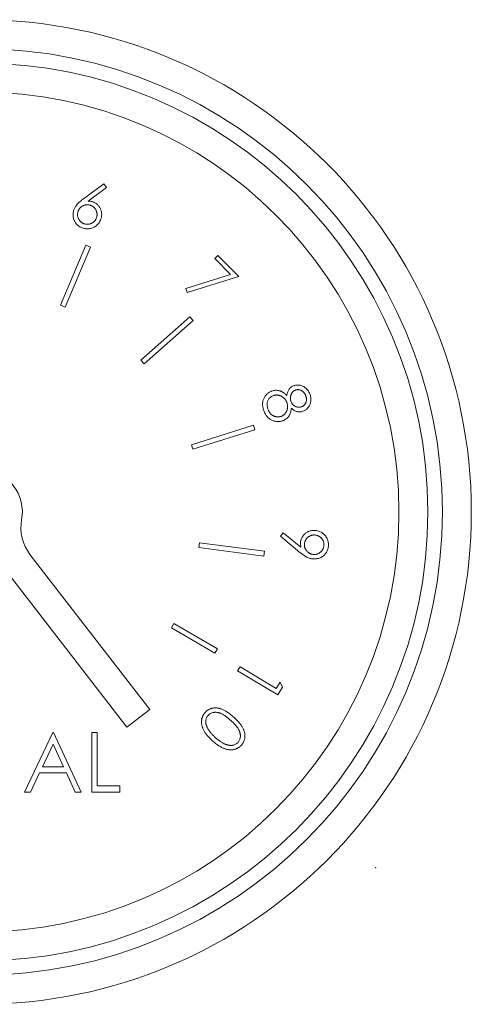
# Model space of a CAD drawing. Units: millimetres. Extents: x -253 to -44, y 309 to 465.
# Drawn here: x -124 to -123, y 409 to 412 of the extents above; entities that cross this region are included whole.
import ezdxf

# ---------------------------------------------------------------- set-up
doc = ezdxf.new("R2010")
doc.units = ezdxf.units.MM

msp = doc.modelspace()

# ---------------------------------------------------------------- linework, layer by layer
at = {"color": 7, "linetype": 'Continuous', "lineweight": 20}
for p, q in [((-123.9607, 411.6508), (-123.9008, 411.6946)), ((-123.9008, 411.6946), (-123.8928, 411.6839)), ((-123.8928, 411.6839), (-123.9465, 411.6441)), ((-123.9536, 411.5146), (-124.0281, 411.3381)), ((-124.0149, 411.3325), (-123.9404, 411.509)), ((-123.9404, 411.509), (-123.9536, 411.5146)), ((-123.5744, 411.4748), (-123.5652, 411.4839)), ((-123.5279, 411.428), (-123.5744, 411.4748)), ((-123.5652, 411.4839), (-123.5037, 411.422)), ((-123.6595, 411.387), (-123.5279, 411.428)), ((-123.5037, 411.422), (-123.6557, 411.3749)), ((-123.6557, 411.3749), (-123.6595, 411.387)), ((-124.0281, 411.3381), (-124.0149, 411.3325)), ((-123.6478, 411.3041), (-123.7918, 411.1765)), ((-123.7823, 411.1657), (-123.6382, 411.2933)), ((-123.6382, 411.2933), (-123.6478, 411.3041)), ((-123.7918, 411.1765), (-123.7823, 411.1657)), ((-123.461, 410.9848), (-123.6435, 410.9277)), ((-123.6392, 410.914), (-123.4568, 410.9711)), ((-123.4568, 410.9711), (-123.461, 410.9848)), ((-123.6435, 410.9277), (-123.6392, 410.914)), ((-123.3816, 410.6581), (-123.3733, 410.6685)), ((-123.3242, 410.6109), (-123.3816, 410.6581)), ((-123.3733, 410.6685), (-123.3213, 410.6264)), ((-123.6198, 410.6393), (-123.6217, 410.625)), ((-123.6217, 410.625), (-123.4305, 410.6001)), ((-123.4286, 410.6144), (-123.6198, 410.6393)), ((-123.7657, 410.1492), (-124.118, 410.605)), ((-123.4305, 410.6001), (-123.4286, 410.6144)), ((-124.1854, 410.5529), (-123.8331, 410.0971)), ((-123.6946, 410.4015), (-123.702, 410.3888)), ((-123.702, 410.3888), (-123.5743, 410.314)), ((-123.5668, 410.3268), (-123.6946, 410.4015)), ((-123.5743, 410.314), (-123.5668, 410.3268)), ((-123.5074, 410.2626), (-123.5004, 410.2743)), ((-123.5004, 410.2743), (-123.394, 410.2104)), ((-123.3894, 410.1917), (-123.5074, 410.2626)), ((-123.394, 410.2104), (-123.3828, 410.2289)), ((-123.3755, 410.2149), (-123.3894, 410.1917)), ((-123.3828, 410.2289), (-123.3755, 410.2149)), ((-123.8331, 410.0971), (-123.7657, 410.1492)), ((-124.1339, 409.906), (-124.0509, 410.081)), ((-124.0509, 410.081), (-124.0487, 410.081)), ((-124.0487, 410.081), (-123.9679, 409.906)), ((-123.9365, 410.081), (-123.9208, 410.081)), ((-123.9365, 409.906), (-123.9365, 410.081)), ((-123.9208, 410.081), (-123.9208, 409.924)), ((-124.0499, 410.0469), (-124.0816, 409.9801)), ((-124.0191, 409.9801), (-124.0499, 410.0469)), ((-124.0902, 409.9621), (-124.1168, 409.906)), ((-124.0108, 409.9621), (-124.0902, 409.9621)), ((-124.0816, 409.9801), (-124.0191, 409.9801)), ((-123.985, 409.906), (-124.0108, 409.9621)), ((-123.9208, 409.924), (-123.8535, 409.924)), ((-123.8535, 409.924), (-123.8535, 409.906)), ((-124.1168, 409.906), (-124.1339, 409.906)), ((-123.9679, 409.906), (-123.985, 409.906)), ((-123.8535, 409.906), (-123.9365, 409.906))]:
    msp.add_line(p, q, dxfattribs=at)
for radius in [1.448, 1.3628, 1.3202, 1.235]:
    msp.add_circle((-124.2682, 410.7297), radius, dxfattribs=at)
for centre, start, end in [((-124.2682, 410.7297), 349.5136, 85.893), ((-124.017, 410.6832), 169.5136, 217.7033)]:
    msp.add_arc(centre, 0.1278, start, end, dxfattribs=at)
for points, knots in [([(-123.9889, 411.6187), (-123.9884, 411.62), (-123.9873, 411.6227), (-123.9852, 411.6265), (-123.9827, 411.6304), (-123.9802, 411.6335), (-123.978, 411.636), (-123.9761, 411.638), (-123.974, 411.64), (-123.9718, 411.642), (-123.9693, 411.6442), (-123.9666, 411.6463), (-123.9638, 411.6485), (-123.9618, 411.65), (-123.9607, 411.6508)], [0, 0, 0, 0, 0.097379, 0.198868, 0.303833, 0.414582, 0.473258, 0.535892, 0.60303, 0.673828, 0.749289, 0.828094, 0.912078, 1, 1, 1, 1]), ([(-123.9397, 411.6315), (-123.9406, 411.6318), (-123.9424, 411.6325), (-123.9452, 411.633), (-123.948, 411.6333), (-123.9507, 411.6334), (-123.9535, 411.6331), (-123.9562, 411.6325), (-123.9589, 411.6317), (-123.9616, 411.6306), (-123.9641, 411.6293), (-123.9665, 411.6277), (-123.9687, 411.626), (-123.9707, 411.6241), (-123.9724, 411.6219), (-123.974, 411.6196), (-123.9753, 411.617), (-123.976, 411.6153), (-123.9764, 411.6143)], [0, 0, 0, 0, 0.064811, 0.127318, 0.188859, 0.249423, 0.310901, 0.372085, 0.43478, 0.499531, 0.563835, 0.626613, 0.688425, 0.748988, 0.810323, 0.87208, 0.935016, 1, 1, 1, 1]), ([(-123.9465, 411.6441), (-123.9452, 411.644), (-123.9427, 411.6439), (-123.9391, 411.6434), (-123.9357, 411.6427), (-123.9336, 411.642), (-123.9325, 411.6417)], [0, 0, 0, 0, 0.268662, 0.523476, 0.768227, 1, 1, 1, 1]), ([(-123.9226, 411.5948), (-123.9223, 411.5957), (-123.9216, 411.5975), (-123.9211, 411.6003), (-123.9207, 411.6031), (-123.9207, 411.6059), (-123.921, 411.6086), (-123.9216, 411.6113), (-123.9224, 411.6141), (-123.9235, 411.6167), (-123.9248, 411.6193), (-123.9263, 411.6217), (-123.9281, 411.6239), (-123.93, 411.6258), (-123.9321, 411.6276), (-123.9345, 411.6291), (-123.937, 411.6305), (-123.9388, 411.6312), (-123.9397, 411.6315)], [0, 0, 0, 0, 0.064811, 0.127916, 0.190134, 0.251309, 0.312177, 0.373362, 0.436056, 0.500806, 0.565651, 0.628098, 0.689431, 0.750423, 0.811202, 0.872621, 0.935016, 1, 1, 1, 1]), ([(-123.9325, 411.6417), (-123.9313, 411.6412), (-123.9289, 411.6402), (-123.9254, 411.6384), (-123.9223, 411.6362), (-123.9194, 411.6338), (-123.9168, 411.6311), (-123.9144, 411.6281), (-123.9124, 411.6248), (-123.9106, 411.6213), (-123.9092, 411.6176), (-123.9081, 411.6138), (-123.9074, 411.6099), (-123.9071, 411.6061), (-123.9072, 411.6021), (-123.9077, 411.5982), (-123.9086, 411.5942), (-123.9095, 411.5916), (-123.9099, 411.5903)], [0, 0, 0, 0, 0.06363, 0.125568, 0.185613, 0.2454, 0.305275, 0.366222, 0.428011, 0.491703, 0.555652, 0.618459, 0.680655, 0.742136, 0.804332, 0.867882, 0.932925, 1, 1, 1, 1]), ([(-123.9644, 411.5654), (-123.9661, 411.5661), (-123.9694, 411.5674), (-123.9741, 411.5702), (-123.9784, 411.5736), (-123.9821, 411.5775), (-123.9854, 411.5819), (-123.9879, 411.5866), (-123.9899, 411.5917), (-123.9911, 411.5971), (-123.9916, 411.6026), (-123.9914, 411.608), (-123.9906, 411.6135), (-123.9895, 411.617), (-123.9889, 411.6187)], [0, 0, 0, 0, 0.084302, 0.166825, 0.249161, 0.332447, 0.415432, 0.497594, 0.579751, 0.664129, 0.748928, 0.83212, 0.915462, 1, 1, 1, 1]), ([(-123.9764, 411.6143), (-123.9767, 411.6134), (-123.9773, 411.6116), (-123.9779, 411.6088), (-123.9782, 411.6061), (-123.9782, 411.6033), (-123.978, 411.6005), (-123.9774, 411.5978), (-123.9766, 411.5951), (-123.9755, 411.5924), (-123.9741, 411.5899), (-123.9726, 411.5875), (-123.9709, 411.5853), (-123.9689, 411.5834), (-123.9668, 411.5816), (-123.9645, 411.5801), (-123.962, 411.5787), (-123.9602, 411.578), (-123.9593, 411.5777)], [0, 0, 0, 0, 0.064908, 0.127509, 0.189142, 0.249797, 0.311309, 0.372585, 0.435374, 0.500221, 0.564622, 0.627494, 0.689398, 0.750047, 0.810917, 0.872429, 0.934919, 1, 1, 1, 1]), ([(-123.9099, 411.5903), (-123.9106, 411.5885), (-123.9121, 411.585), (-123.9149, 411.5801), (-123.9183, 411.5758), (-123.9223, 411.572), (-123.9267, 411.5688), (-123.9314, 411.5662), (-123.9366, 411.5643), (-123.9421, 411.5631), (-123.9477, 411.5625), (-123.9534, 411.5628), (-123.9589, 411.5636), (-123.9625, 411.5648), (-123.9644, 411.5654)], [0, 0, 0, 0, 0.086088, 0.169463, 0.25126, 0.332825, 0.414185, 0.495014, 0.577022, 0.661361, 0.746506, 0.830471, 0.914199, 1, 1, 1, 1]), ([(-123.9593, 411.5777), (-123.9584, 411.5773), (-123.9565, 411.5767), (-123.9538, 411.5762), (-123.951, 411.5758), (-123.9482, 411.5758), (-123.9455, 411.5761), (-123.9428, 411.5766), (-123.94, 411.5775), (-123.9374, 411.5786), (-123.9348, 411.5799), (-123.9324, 411.5814), (-123.9303, 411.5832), (-123.9283, 411.5851), (-123.9265, 411.5872), (-123.925, 411.5896), (-123.9236, 411.5921), (-123.9229, 411.5938), (-123.9226, 411.5948)], [0, 0, 0, 0, 0.064913, 0.127518, 0.189157, 0.249816, 0.310722, 0.372604, 0.435398, 0.499683, 0.564631, 0.627509, 0.68894, 0.750027, 0.810903, 0.872419, 0.934914, 1, 1, 1, 1]), ([(-123.4305, 411.0279), (-123.431, 411.0296), (-123.4322, 411.033), (-123.4333, 411.0381), (-123.434, 411.043), (-123.4341, 411.0478), (-123.4338, 411.0523), (-123.433, 411.0567), (-123.4316, 411.0608), (-123.4298, 411.0648), (-123.4276, 411.0684), (-123.4252, 411.0718), (-123.4226, 411.0749), (-123.4198, 411.0777), (-123.4168, 411.0801), (-123.4136, 411.0822), (-123.4102, 411.084), (-123.4078, 411.0849), (-123.4066, 411.0854)], [0, 0, 0, 0, 0.079149, 0.153763, 0.22477, 0.292008, 0.357017, 0.420209, 0.482594, 0.544859, 0.606356, 0.665595, 0.7231, 0.77929, 0.834673, 0.889499, 0.944498, 1, 1, 1, 1]), ([(-123.4066, 411.0854), (-123.4048, 411.086), (-123.4013, 411.0871), (-123.3958, 411.0877), (-123.3904, 411.0876), (-123.3859, 411.0868), (-123.3823, 411.0857), (-123.3796, 411.0846), (-123.3768, 411.0833), (-123.3741, 411.0817), (-123.3713, 411.0798), (-123.3684, 411.0776), (-123.3656, 411.0752), (-123.3637, 411.0735), (-123.3628, 411.0726)], [0, 0, 0, 0, 0.116042, 0.228038, 0.339231, 0.451603, 0.510026, 0.57015, 0.63338, 0.699772, 0.769178, 0.842029, 0.91932, 1, 1, 1, 1]), ([(-123.3628, 411.0726), (-123.3625, 411.0744), (-123.3619, 411.0779), (-123.3603, 411.0828), (-123.3583, 411.0873), (-123.3557, 411.0912), (-123.3527, 411.0946), (-123.3494, 411.0975), (-123.3457, 411.0999), (-123.343, 411.101), (-123.3416, 411.1015)], [0, 0, 0, 0, 0.145243, 0.281664, 0.409879, 0.533577, 0.653245, 0.769416, 0.884419, 1, 1, 1, 1]), ([(-123.3371, 411.0884), (-123.3378, 411.0881), (-123.3392, 411.0875), (-123.3412, 411.0864), (-123.343, 411.0851), (-123.3447, 411.0836), (-123.3462, 411.0818), (-123.3477, 411.0799), (-123.3489, 411.0777), (-123.3501, 411.0753), (-123.351, 411.0728), (-123.3518, 411.0703), (-123.3522, 411.0678), (-123.3524, 411.0653), (-123.3524, 411.0628), (-123.3521, 411.0603), (-123.3516, 411.0578), (-123.3511, 411.0561), (-123.3508, 411.0553)], [0, 0, 0, 0, 0.057648, 0.114279, 0.17133, 0.228749, 0.287676, 0.3492, 0.412505, 0.480042, 0.548202, 0.613693, 0.67841, 0.741518, 0.805135, 0.869135, 0.93344, 1, 1, 1, 1]), ([(-123.3416, 411.1015), (-123.3402, 411.1019), (-123.3373, 411.1028), (-123.3328, 411.1033), (-123.3281, 411.1031), (-123.3233, 411.1023), (-123.3185, 411.101), (-123.314, 411.0989), (-123.3096, 411.0962), (-123.3057, 411.0928), (-123.302, 411.089), (-123.2989, 411.0848), (-123.2962, 411.0801), (-123.2949, 411.0768), (-123.2943, 411.0751)], [0, 0, 0, 0, 0.074281, 0.149733, 0.227011, 0.308497, 0.391865, 0.474781, 0.558852, 0.646038, 0.734175, 0.821628, 0.90974, 1, 1, 1, 1]), ([(-123.3071, 411.0713), (-123.3074, 411.0721), (-123.3081, 411.0738), (-123.3092, 411.0762), (-123.3106, 411.0784), (-123.312, 411.0805), (-123.3137, 411.0823), (-123.3155, 411.084), (-123.3175, 411.0854), (-123.3196, 411.0867), (-123.3218, 411.0878), (-123.324, 411.0886), (-123.3262, 411.0892), (-123.3283, 411.0895), (-123.3305, 411.0896), (-123.3327, 411.0894), (-123.3349, 411.0891), (-123.3364, 411.0886), (-123.3371, 411.0884)], [0, 0, 0, 0, 0.071828, 0.141157, 0.208482, 0.27322, 0.337231, 0.400713, 0.464295, 0.529034, 0.59226, 0.653575, 0.712237, 0.769581, 0.826315, 0.883171, 0.940748, 1, 1, 1, 1]), ([(-123.4024, 411.0722), (-123.4036, 411.0718), (-123.4059, 411.0708), (-123.4091, 411.0689), (-123.412, 411.0665), (-123.4146, 411.0636), (-123.4168, 411.0605), (-123.4186, 411.057), (-123.4198, 411.0532), (-123.4205, 411.0493), (-123.4207, 411.0451), (-123.4204, 411.0408), (-123.4196, 411.0364), (-123.4187, 411.0335), (-123.4182, 411.032)], [0, 0, 0, 0, 0.077298, 0.153755, 0.231325, 0.311409, 0.391802, 0.471804, 0.552412, 0.635585, 0.721436, 0.810246, 0.902722, 1, 1, 1, 1]), ([(-123.3625, 411.051), (-123.3629, 411.052), (-123.3637, 411.0542), (-123.3652, 411.0572), (-123.367, 411.06), (-123.3689, 411.0625), (-123.3711, 411.0648), (-123.3736, 411.0669), (-123.3762, 411.0688), (-123.379, 411.0704), (-123.382, 411.0717), (-123.3849, 411.0727), (-123.3879, 411.0734), (-123.3908, 411.0738), (-123.3937, 411.0739), (-123.3967, 411.0737), (-123.3996, 411.0731), (-123.4015, 411.0725), (-123.4024, 411.0722)], [0, 0, 0, 0, 0.0691502, 0.1361082, 0.2009276, 0.2646614, 0.3282794, 0.391275, 0.455479, 0.5203076, 0.5848503, 0.6469418, 0.7066705, 0.7653834, 0.8235404, 0.8813368, 0.9399574, 1, 1, 1, 1]), ([(-123.3508, 411.0553), (-123.3504, 411.0543), (-123.3496, 411.0522), (-123.3479, 411.0493), (-123.3458, 411.0466), (-123.3434, 411.0442), (-123.3407, 411.0421), (-123.3378, 411.0404), (-123.3348, 411.0392), (-123.3316, 411.0383), (-123.3283, 411.0379), (-123.3252, 411.0379), (-123.3222, 411.0383), (-123.3203, 411.0388), (-123.3194, 411.0391)], [0, 0, 0, 0, 0.0859056, 0.1709067, 0.2563599, 0.3436002, 0.4310313, 0.5160324, 0.5998204, 0.6851513, 0.7690104, 0.8479732, 0.92475, 1, 1, 1, 1]), ([(-123.3194, 411.0391), (-123.3187, 411.0394), (-123.3175, 411.0399), (-123.3156, 411.0408), (-123.314, 411.042), (-123.3123, 411.0433), (-123.3109, 411.0449), (-123.3095, 411.0466), (-123.3083, 411.0485), (-123.3071, 411.0506), (-123.3061, 411.0528), (-123.3055, 411.0551), (-123.3051, 411.0576), (-123.3049, 411.0601), (-123.3051, 411.0628), (-123.3055, 411.0655), (-123.3061, 411.0684), (-123.3068, 411.0703), (-123.3071, 411.0713)], [0, 0, 0, 0, 0.053728, 0.106721, 0.159885, 0.213928, 0.268757, 0.325484, 0.385013, 0.44637, 0.509053, 0.572454, 0.636535, 0.702716, 0.771005, 0.843489, 0.919407, 1, 1, 1, 1]), ([(-123.2943, 411.0751), (-123.2938, 411.0734), (-123.2927, 411.0701), (-123.2919, 411.065), (-123.2917, 411.0598), (-123.2922, 411.0547), (-123.2933, 411.0498), (-123.295, 411.0451), (-123.2973, 411.0407), (-123.3001, 411.0367), (-123.3034, 411.0331), (-123.307, 411.0301), (-123.311, 411.0277), (-123.3138, 411.0265), (-123.3153, 411.0259)], [0, 0, 0, 0, 0.088621, 0.175799, 0.261898, 0.34882, 0.43459, 0.518009, 0.600399, 0.68351, 0.765147, 0.844417, 0.92188, 1, 1, 1, 1]), ([(-123.4044, 410.9986), (-123.4058, 410.9992), (-123.4088, 411.0005), (-123.4129, 411.003), (-123.4167, 411.0059), (-123.4201, 411.0094), (-123.4232, 411.0133), (-123.426, 411.0177), (-123.4285, 411.0226), (-123.4298, 411.0261), (-123.4305, 411.0279)], [0, 0, 0, 0, 0.118889, 0.236875, 0.354325, 0.473773, 0.596426, 0.724732, 0.858462, 1, 1, 1, 1]), ([(-123.4182, 411.032), (-123.4177, 411.0309), (-123.4169, 411.0286), (-123.4153, 411.0255), (-123.4136, 411.0226), (-123.4116, 411.02), (-123.4095, 411.0177), (-123.4072, 411.0156), (-123.4046, 411.0139), (-123.4019, 411.0124), (-123.3991, 411.0112), (-123.3962, 411.0103), (-123.3934, 411.0097), (-123.3906, 411.0094), (-123.3878, 411.0093), (-123.3849, 411.0096), (-123.3821, 411.0102), (-123.3803, 411.0107), (-123.3794, 411.011)], [0, 0, 0, 0, 0.074585, 0.145134, 0.213445, 0.278559, 0.342683, 0.405306, 0.467681, 0.530764, 0.592686, 0.653189, 0.711681, 0.76907, 0.82614, 0.882916, 0.941061, 1, 1, 1, 1]), ([(-123.3794, 411.011), (-123.3785, 411.0114), (-123.3767, 411.012), (-123.3743, 411.0134), (-123.372, 411.015), (-123.3699, 411.0168), (-123.368, 411.0189), (-123.3662, 411.0213), (-123.3647, 411.0239), (-123.3633, 411.0267), (-123.3621, 411.0296), (-123.3612, 411.0326), (-123.3607, 411.0356), (-123.3604, 411.0386), (-123.3604, 411.0417), (-123.3608, 411.0448), (-123.3614, 411.0479), (-123.3621, 411.0499), (-123.3625, 411.051)], [0, 0, 0, 0, 0.059035, 0.116936, 0.174818, 0.232682, 0.291692, 0.352053, 0.415248, 0.480805, 0.546885, 0.612189, 0.67533, 0.738776, 0.802014, 0.866831, 0.931996, 1, 1, 1, 1]), ([(-123.3493, 411.0346), (-123.3495, 411.0334), (-123.3498, 411.0309), (-123.3505, 411.0274), (-123.3513, 411.0241), (-123.3523, 411.0209), (-123.3533, 411.018), (-123.3546, 411.0153), (-123.356, 411.0128), (-123.358, 411.0098), (-123.3609, 411.0065), (-123.3649, 411.0031), (-123.3694, 411.0002), (-123.3728, 410.9989), (-123.3745, 410.9982)], [0, 0, 0, 0, 0.080673, 0.157102, 0.230263, 0.298955, 0.365445, 0.428199, 0.488621, 0.546567, 0.658537, 0.769679, 0.883022, 1, 1, 1, 1]), ([(-123.3153, 411.0259), (-123.3167, 411.0255), (-123.3196, 411.0246), (-123.3239, 411.024), (-123.3283, 411.0241), (-123.3326, 411.0249), (-123.3369, 411.0263), (-123.3411, 411.0285), (-123.3453, 411.0312), (-123.348, 411.0335), (-123.3493, 411.0346)], [0, 0, 0, 0, 0.122733, 0.240572, 0.356665, 0.473713, 0.593693, 0.720786, 0.855112, 1, 1, 1, 1]), ([(-123.3745, 410.9982), (-123.3757, 410.9978), (-123.3782, 410.9969), (-123.382, 410.9962), (-123.3857, 410.9957), (-123.3894, 410.9956), (-123.3932, 410.9958), (-123.3969, 410.9964), (-123.4007, 410.9973), (-123.4031, 410.9982), (-123.4044, 410.9986)], [0, 0, 0, 0, 0.12783, 0.253558, 0.376581, 0.498694, 0.621869, 0.745397, 0.87105, 1, 1, 1, 1]), ([(-123.3224, 410.6405), (-123.3222, 410.6419), (-123.3219, 410.6445), (-123.3209, 410.6482), (-123.3197, 410.6518), (-123.318, 410.6552), (-123.3161, 410.6584), (-123.3137, 410.6614), (-123.311, 410.6642), (-123.3081, 410.6668), (-123.3048, 410.6692), (-123.3014, 410.6712), (-123.2979, 410.6728), (-123.2942, 410.674), (-123.2904, 410.6749), (-123.2864, 410.6754), (-123.2823, 410.6755), (-123.2796, 410.6753), (-123.2782, 410.6752)], [0, 0, 0, 0, 0.0636948, 0.1253681, 0.1857235, 0.245445, 0.3053807, 0.3656766, 0.4277078, 0.491427, 0.5555155, 0.6183245, 0.6802538, 0.7421299, 0.8045589, 0.8676379, 0.9328975, 1, 1, 1, 1]), ([(-123.2795, 410.6619), (-123.2804, 410.662), (-123.2824, 410.6622), (-123.2852, 410.662), (-123.288, 410.6616), (-123.2906, 410.6609), (-123.2932, 410.66), (-123.2958, 410.6588), (-123.2982, 410.6573), (-123.3005, 410.6556), (-123.3026, 410.6537), (-123.3046, 410.6516), (-123.3062, 410.6493), (-123.3076, 410.647), (-123.3089, 410.6445), (-123.3097, 410.6419), (-123.3104, 410.6391), (-123.3107, 410.6372), (-123.3108, 410.6362)], [0, 0, 0, 0, 0.065034, 0.127589, 0.189441, 0.250055, 0.311285, 0.372936, 0.435659, 0.500467, 0.564665, 0.627956, 0.689211, 0.74993, 0.811028, 0.872631, 0.93503, 1, 1, 1, 1]), ([(-123.2538, 410.6306), (-123.2537, 410.6316), (-123.2535, 410.6335), (-123.2537, 410.6364), (-123.2541, 410.6391), (-123.2547, 410.6418), (-123.2557, 410.6444), (-123.2569, 410.6469), (-123.2584, 410.6493), (-123.2601, 410.6516), (-123.2621, 410.6538), (-123.2641, 410.6557), (-123.2664, 410.6574), (-123.2687, 410.6588), (-123.2712, 410.66), (-123.2738, 410.6609), (-123.2766, 410.6616), (-123.2785, 410.6618), (-123.2795, 410.6619)], [0, 0, 0, 0, 0.065035, 0.12759, 0.189443, 0.250058, 0.311289, 0.372389, 0.435633, 0.499951, 0.564561, 0.627404, 0.68915, 0.750188, 0.811026, 0.872629, 0.935029, 1, 1, 1, 1]), ([(-123.2782, 410.6752), (-123.2763, 410.675), (-123.2725, 410.6745), (-123.2672, 410.6729), (-123.2621, 410.6707), (-123.2575, 410.6678), (-123.2534, 410.6643), (-123.2496, 410.6604), (-123.2465, 410.6558), (-123.244, 410.6508), (-123.242, 410.6455), (-123.2408, 410.64), (-123.2402, 410.6344), (-123.2404, 410.6307), (-123.2405, 410.6288)], [0, 0, 0, 0, 0.086376, 0.169641, 0.251255, 0.33277, 0.413989, 0.495208, 0.577151, 0.662024, 0.74723, 0.83136, 0.915012, 1, 1, 1, 1]), ([(-123.3213, 410.6264), (-123.3216, 410.6277), (-123.322, 410.6301), (-123.3225, 410.6337), (-123.3226, 410.6372), (-123.3224, 410.6394), (-123.3224, 410.6405)], [0, 0, 0, 0, 0.268839, 0.52326, 0.766407, 1, 1, 1, 1]), ([(-123.3108, 410.6362), (-123.3109, 410.6353), (-123.311, 410.6333), (-123.3108, 410.6305), (-123.3105, 410.6277), (-123.3098, 410.625), (-123.3089, 410.6224), (-123.3077, 410.6199), (-123.3062, 410.6175), (-123.3044, 410.6151), (-123.3025, 410.613), (-123.3004, 410.611), (-123.2982, 410.6094), (-123.2958, 410.608), (-123.2933, 410.6067), (-123.2907, 410.6058), (-123.2879, 410.6052), (-123.286, 410.6049), (-123.2851, 410.6048)], [0, 0, 0, 0, 0.064866, 0.12787, 0.189562, 0.250613, 0.311686, 0.373178, 0.436259, 0.5009, 0.565795, 0.62806, 0.690012, 0.750575, 0.811515, 0.872959, 0.935197, 1, 1, 1, 1]), ([(-123.2405, 410.6288), (-123.2408, 410.6269), (-123.2413, 410.6233), (-123.2429, 410.6181), (-123.2451, 410.6131), (-123.2479, 410.6085), (-123.2513, 410.6042), (-123.2553, 410.6006), (-123.2598, 410.5974), (-123.2647, 410.5949), (-123.2699, 410.593), (-123.2752, 410.5918), (-123.2806, 410.5913), (-123.2843, 410.5915), (-123.2861, 410.5916)], [0, 0, 0, 0, 0.08497, 0.168071, 0.250169, 0.333824, 0.416847, 0.498889, 0.581223, 0.665693, 0.750514, 0.83346, 0.916056, 1, 1, 1, 1]), ([(-123.2851, 410.6048), (-123.2841, 410.6047), (-123.2822, 410.6046), (-123.2793, 410.6048), (-123.2766, 410.6051), (-123.2739, 410.6058), (-123.2713, 410.6067), (-123.2688, 410.6079), (-123.2664, 410.6094), (-123.2641, 410.6112), (-123.2619, 410.6131), (-123.26, 410.6152), (-123.2583, 410.6174), (-123.2569, 410.6198), (-123.2557, 410.6223), (-123.2548, 410.625), (-123.2541, 410.6277), (-123.2539, 410.6297), (-123.2538, 410.6306)], [0, 0, 0, 0, 0.06487, 0.127266, 0.188962, 0.249424, 0.310499, 0.371443, 0.434527, 0.498682, 0.563581, 0.6263, 0.688255, 0.748821, 0.810317, 0.871764, 0.935194, 1, 1, 1, 1]), ([(-123.2861, 410.5916), (-123.2875, 410.5918), (-123.2904, 410.5922), (-123.2947, 410.5932), (-123.299, 410.5948), (-123.3027, 410.5963), (-123.3057, 410.5978), (-123.308, 410.5992), (-123.3105, 410.6007), (-123.313, 410.6024), (-123.3157, 410.6042), (-123.3185, 410.6063), (-123.3213, 410.6085), (-123.3233, 410.6101), (-123.3242, 410.6109)], [0, 0, 0, 0, 0.098315, 0.200342, 0.305842, 0.416564, 0.475107, 0.537136, 0.603618, 0.674642, 0.749554, 0.828604, 0.912369, 1, 1, 1, 1]), ([(-123.5815, 410.0568), (-123.583, 410.0583), (-123.586, 410.061), (-123.5902, 410.0652), (-123.5941, 410.0694), (-123.5976, 410.0734), (-123.6007, 410.0774), (-123.6034, 410.0813), (-123.6058, 410.0851), (-123.6078, 410.0888), (-123.6095, 410.0925), (-123.6108, 410.0962), (-123.612, 410.0998), (-123.6128, 410.1033), (-123.6134, 410.1068), (-123.6136, 410.1103), (-123.6137, 410.1137), (-123.6134, 410.117), (-123.6129, 410.1203), (-123.6122, 410.1234), (-123.6112, 410.1265), (-123.61, 410.1294), (-123.6086, 410.1323), (-123.6069, 410.135), (-123.6051, 410.1377), (-123.6036, 410.1393), (-123.6029, 410.1401)], [0, 0, 0, 0, 0.064904, 0.126537, 0.185173, 0.240502, 0.292636, 0.341871, 0.388189, 0.432165, 0.473862, 0.5142, 0.553069, 0.59064, 0.627144, 0.66298, 0.698132, 0.732807, 0.766918, 0.800676, 0.833664, 0.866619, 0.899465, 0.932547, 0.965934, 1, 1, 1, 1]), ([(-123.6029, 410.1401), (-123.6022, 410.1409), (-123.6007, 410.1425), (-123.5983, 410.1446), (-123.5958, 410.1465), (-123.5932, 410.1482), (-123.5904, 410.1496), (-123.5876, 410.1509), (-123.5846, 410.1518), (-123.5815, 410.1527), (-123.5783, 410.1532), (-123.575, 410.1535), (-123.5717, 410.1535), (-123.5682, 410.1533), (-123.5648, 410.1528), (-123.5612, 410.1521), (-123.5575, 410.151), (-123.5538, 410.1498), (-123.5499, 410.1481), (-123.5459, 410.1461), (-123.5418, 410.1437), (-123.5375, 410.141), (-123.533, 410.1378), (-123.5284, 410.1343), (-123.5237, 410.1303), (-123.5205, 410.1275), (-123.5189, 410.1261)], [0, 0, 0, 0, 0.033799, 0.067036, 0.099745, 0.132251, 0.164449, 0.196813, 0.229591, 0.262902, 0.296795, 0.330918, 0.366046, 0.401824, 0.438471, 0.476418, 0.51589, 0.556955, 0.600321, 0.646934, 0.696718, 0.750072, 0.806872, 0.867631, 0.931852, 1, 1, 1, 1]), ([(-123.5941, 410.1315), (-123.595, 410.1304), (-123.5969, 410.128), (-123.599, 410.124), (-123.6004, 410.1196), (-123.601, 410.1156), (-123.6012, 410.1124), (-123.601, 410.1098), (-123.6007, 410.1072), (-123.6002, 410.1046), (-123.5994, 410.102), (-123.5984, 410.0993), (-123.5972, 410.0966), (-123.5962, 410.0948), (-123.5957, 410.0939)], [0, 0, 0, 0, 0.111843, 0.222365, 0.336866, 0.456034, 0.517696, 0.580759, 0.644941, 0.71072, 0.778509, 0.849326, 0.922854, 1, 1, 1, 1]), ([(-123.5278, 410.1167), (-123.5292, 410.1179), (-123.5319, 410.1204), (-123.5359, 410.1238), (-123.5398, 410.1268), (-123.5434, 410.1295), (-123.5469, 410.1319), (-123.5503, 410.134), (-123.5534, 410.1357), (-123.5564, 410.1371), (-123.5593, 410.1382), (-123.5622, 410.1391), (-123.5649, 410.1398), (-123.5677, 410.1403), (-123.5703, 410.1406), (-123.573, 410.1406), (-123.5755, 410.1405), (-123.5789, 410.14), (-123.5828, 410.139), (-123.5871, 410.1371), (-123.5909, 410.1347), (-123.593, 410.1326), (-123.5941, 410.1315)], [0, 0, 0, 0, 0.073639, 0.143016, 0.207719, 0.267973, 0.324014, 0.375248, 0.422901, 0.466151, 0.506645, 0.545604, 0.583064, 0.619631, 0.654672, 0.689203, 0.723433, 0.756839, 0.82145, 0.882004, 0.941375, 1, 1, 1, 1]), ([(-123.5189, 410.1261), (-123.5173, 410.1246), (-123.5142, 410.1217), (-123.5097, 410.1174), (-123.5057, 410.1132), (-123.5021, 410.1091), (-123.4989, 410.1051), (-123.4961, 410.1012), (-123.4937, 410.0975), (-123.4918, 410.0938), (-123.4901, 410.0903), (-123.4887, 410.0868), (-123.4876, 410.0833), (-123.4868, 410.0799), (-123.4862, 410.0765), (-123.4859, 410.0731), (-123.4859, 410.0698), (-123.4861, 410.0666), (-123.4866, 410.0634), (-123.4873, 410.0603), (-123.4882, 410.0573), (-123.4894, 410.0544), (-123.4908, 410.0516), (-123.4924, 410.0489), (-123.4943, 410.0463), (-123.4957, 410.0447), (-123.4964, 410.0439)], [0, 0, 0, 0, 0.068382, 0.13306, 0.193692, 0.250352, 0.303762, 0.353416, 0.399457, 0.442315, 0.482855, 0.522113, 0.559864, 0.596628, 0.632471, 0.667418, 0.701936, 0.735954, 0.769676, 0.802748, 0.835315, 0.867843, 0.900259, 0.932915, 0.966118, 1, 1, 1, 1]), ([(-123.5063, 410.0522), (-123.5054, 410.0534), (-123.5035, 410.0557), (-123.5014, 410.0598), (-123.5, 410.0643), (-123.4994, 410.0682), (-123.4992, 410.0715), (-123.4994, 410.0741), (-123.4997, 410.0767), (-123.5002, 410.0793), (-123.501, 410.082), (-123.502, 410.0846), (-123.5031, 410.0874), (-123.5046, 410.0901), (-123.5063, 410.093), (-123.5083, 410.096), (-123.5107, 410.0991), (-123.5134, 410.1024), (-123.5165, 410.1057), (-123.5199, 410.1093), (-123.5237, 410.113), (-123.5264, 410.1154), (-123.5278, 410.1167)], [0, 0, 0, 0, 0.059347, 0.118637, 0.179281, 0.243232, 0.276315, 0.310122, 0.344179, 0.379365, 0.415684, 0.453136, 0.492194, 0.53264, 0.576117, 0.623461, 0.675035, 0.730977, 0.791394, 0.85638, 0.925727, 1, 1, 1, 1]), ([(-123.5957, 410.0939), (-123.5951, 410.0928), (-123.5938, 410.0905), (-123.5915, 410.0871), (-123.5891, 410.0836), (-123.5863, 410.0802), (-123.5834, 410.0768), (-123.5802, 410.0734), (-123.5768, 410.0699), (-123.5743, 410.0677), (-123.5731, 410.0666)], [0, 0, 0, 0, 0.109839, 0.224389, 0.342436, 0.464067, 0.591324, 0.722647, 0.858273, 1, 1, 1, 1]), ([(-123.4964, 410.0439), (-123.4971, 410.0431), (-123.4986, 410.0415), (-123.5011, 410.0393), (-123.5036, 410.0374), (-123.5063, 410.0357), (-123.5091, 410.0342), (-123.512, 410.033), (-123.515, 410.0319), (-123.5182, 410.0311), (-123.5215, 410.0305), (-123.5249, 410.0302), (-123.5283, 410.0301), (-123.5318, 410.0304), (-123.5354, 410.0308), (-123.5391, 410.0316), (-123.5429, 410.0326), (-123.5468, 410.0339), (-123.5508, 410.0355), (-123.5549, 410.0374), (-123.559, 410.0398), (-123.5633, 410.0425), (-123.5677, 410.0455), (-123.5722, 410.049), (-123.5769, 410.0528), (-123.5799, 410.0555), (-123.5815, 410.0568)], [0, 0, 0, 0, 0.033925, 0.067504, 0.100343, 0.132976, 0.165547, 0.198543, 0.231776, 0.265714, 0.30022, 0.334942, 0.370641, 0.406978, 0.4447, 0.483733, 0.524256, 0.566337, 0.610402, 0.657276, 0.706618, 0.758831, 0.814439, 0.873149, 0.934831, 1, 1, 1, 1]), ([(-123.5731, 410.0666), (-123.5719, 410.0654), (-123.5694, 410.0632), (-123.5657, 410.0602), (-123.562, 410.0574), (-123.5585, 410.0549), (-123.555, 410.0526), (-123.5516, 410.0505), (-123.5483, 410.0488), (-123.545, 410.0473), (-123.5419, 410.046), (-123.5388, 410.045), (-123.5358, 410.0442), (-123.5329, 410.0436), (-123.5301, 410.0433), (-123.5274, 410.0432), (-123.5248, 410.0433), (-123.5215, 410.0438), (-123.5176, 410.0448), (-123.5133, 410.0467), (-123.5095, 410.0491), (-123.5074, 410.0512), (-123.5063, 410.0522)], [0, 0, 0, 0, 0.066402, 0.129893, 0.190273, 0.247833, 0.302645, 0.354605, 0.404011, 0.451153, 0.496015, 0.53852, 0.579051, 0.617951, 0.6549, 0.690518, 0.72506, 0.758454, 0.82269, 0.883367, 0.941909, 1, 1, 1, 1])]:
    msp.add_open_spline(points, degree=3, knots=knots, dxfattribs=at)
msp.add_point((-123.1018, 409.6831), dxfattribs=at)

doc.saveas('drawing.dxf')
